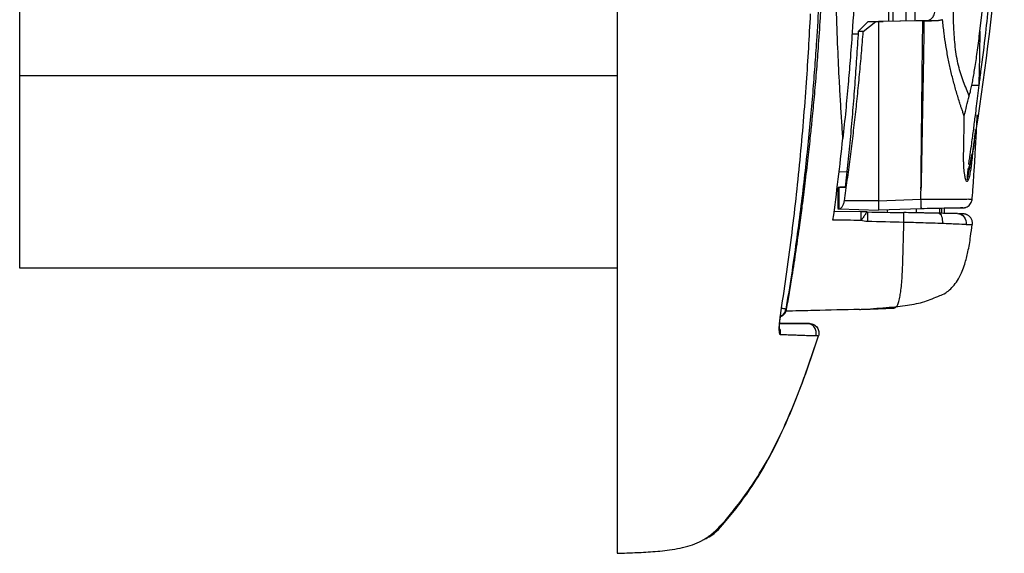
# Model space of a CAD drawing. Units: millimetres. Extents: x 0 to 420, y 0 to 297.
# Drawn here: x 193 to 245, y 166 to 194 of the extents above; entities that cross this region are included whole.
import ezdxf

# ---------------------------------------------------------------- set-up
doc = ezdxf.new("R2010")
doc.units = ezdxf.units.MM

msp = doc.modelspace()

# ---------------------------------------------------------------- linework, layer by layer
at = {"color": 7, "linetype": 'Continuous'}
for p, q in [((193.302, 190.665), (193.302, 222.746)), ((238.674, 194.83), (238.674, 193.504)), ((238.913, 193.508), (238.913, 194.83)), ((239.567, 194.83), (239.567, 193.52)), ((240.067, 193.556), (240.067, 194.83)), ((237.59, 193.485), (237.089, 192.978)), ((237.354, 192.982), (238.009, 193.492)), ((238.15, 193.495), (237.59, 193.485)), ((237.59, 193.485), (238.009, 193.492)), ((238.009, 193.492), (238.15, 193.495)), ((240.462, 193.535), (238.15, 193.495)), ((238.15, 193.495), (238.15, 184.134)), ((240.123, 193.529), (238.399, 193.499)), ((240.462, 193.535), (240.522, 193.536)), ((240.782, 193.541), (240.782, 193.573)), ((240.789, 193.541), (240.782, 193.541)), ((241.276, 193.549), (240.789, 193.541)), ((237.077, 192.83), (236.761, 192.83)), ((237.354, 192.982), (237.089, 192.978)), ((193.302, 180.605), (193.302, 190.665)), ((224.502, 190.665), (193.302, 190.665)), ((242.934, 186.018), (243.007, 186.434)), ((236.077, 185.652), (236.483, 185.645)), ((242.945, 186.056), (242.939, 186.022)), ((236.039, 184.828), (236.039, 183.674)), ((236.039, 184.828), (236.074, 184.824)), ((236.039, 183.73), (236.039, 184.828)), ((236.074, 184.824), (236.416, 184.834)), ((240.363, 184.342), (240.374, 184.949)), ((240.374, 184.949), (240.366, 184.714)), ((238.15, 184.134), (240.361, 184.211)), ((240.361, 184.211), (240.363, 184.342)), ((237.238, 183.55), (235.826, 183.575)), ((236.08, 183.708), (236.039, 183.73)), ((236.08, 183.708), (236.09, 183.707)), ((236.09, 183.707), (238.14, 183.636)), ((240.371, 183.714), (238.14, 183.636)), ((238.598, 183.652), (238.598, 183.526)), ((240.126, 183.497), (240.126, 183.712)), ((240.369, 183.768), (240.369, 183.764)), ((241.34, 183.736), (241.34, 183.477)), ((241.448, 183.475), (241.448, 183.738)), ((241.598, 183.472), (241.598, 183.749)), ((224.502, 180.605), (193.302, 180.605)), ((233.311, 178.465), (233.322, 178.462)), ((234.546, 177.716), (232.99, 177.741)), ((235.014, 177.064), (235.012, 177.064)), ((235.014, 177.064), (235.012, 177.064)), ((224.502, 165.705), (224.502, 165.706))]:
    msp.add_line(p, q, dxfattribs=at)
for points, knots in [([(243.031, 226.839), (244.153, 220.19), (244.718, 213.448), (244.718, 199.963), (244.153, 193.221), (243.031, 186.572)], [0, 0, 0, 0, 0.5, 0.5, 1, 1, 1, 1]), ([(243.386, 223.246), (243.431, 222.821), (243.526, 221.938), (243.672, 220.561), (243.835, 218.972), (244.014, 217.101), (244.188, 215.035), (244.337, 212.914), (244.447, 210.846), (244.499, 209.235), (244.52, 207.855), (244.535, 205.194), (244.437, 201.226), (244.123, 196.619), (243.789, 193.316), (243.542, 191.31), (243.419, 190.404), (243.386, 190.165)], [0, 0, 0, 0, 0.038612, 0.080349, 0.125218, 0.182951, 0.250291, 0.312744, 0.375141, 0.437498, 0.458527, 0.499865, 0.678115, 0.817257, 0.917287, 0.978202, 1, 1, 1, 1]), ([(235.427, 206.705), (235.426, 206.406), (235.425, 205.731), (235.411, 204.603), (235.385, 203.246), (235.341, 201.586), (235.283, 199.818), (235.185, 197.405), (235.065, 195), (234.928, 192.718), (234.819, 191.15), (234.712, 189.775), (234.585, 188.338), (234.438, 186.839), (234.267, 185.279), (234.073, 183.658), (233.851, 181.976), (233.602, 180.237), (233.409, 179.062), (233.311, 178.466)], [0, 0, 0, 0, 0.0316629, 0.0714409, 0.1193362, 0.1753442, 0.2471523, 0.306513, 0.4308957, 0.5020495, 0.548479, 0.5971379, 0.6480303, 0.7011576, 0.7565204, 0.8141186, 0.8739549, 0.936034, 1, 1, 1, 1]), ([(233.35, 178.456), (233.45, 179.038), (233.625, 180.061), (233.849, 181.535), (234.023, 182.756), (234.179, 183.923), (234.327, 185.091), (234.471, 186.315), (234.594, 187.439), (234.702, 188.498), (234.807, 189.605), (234.913, 190.838), (235.019, 192.218), (235.111, 193.552), (235.2, 194.995), (235.279, 196.407), (235.353, 197.92), (235.406, 199.182), (235.445, 200.218), (235.473, 201.028), (235.497, 201.806), (235.519, 202.613), (235.543, 203.621), (235.57, 205.005), (235.577, 206.086), (235.581, 206.705)], [0, 0, 0, 0, 0.062438, 0.109848, 0.157725, 0.192895, 0.234338, 0.282179, 0.323263, 0.353898, 0.394809, 0.440813, 0.4848, 0.541112, 0.582235, 0.637747, 0.690648, 0.742322, 0.771323, 0.80031, 0.828001, 0.853571, 0.885728, 0.934545, 1, 1, 1, 1]), ([(236.288, 187.385), (236.268, 187.695), (236.225, 188.338), (236.166, 189.336), (236.094, 190.601), (236.016, 192.218), (235.933, 194.457), (235.862, 196.881), (235.79, 199.738), (235.734, 202.252), (235.705, 204.693), (235.699, 206.016), (235.696, 206.705)], [0, 0, 0, 0, 0.048239, 0.099936, 0.155205, 0.244832, 0.351219, 0.502796, 0.621181, 0.794703, 0.893099, 1, 1, 1, 1]), ([(237.289, 206.705), (237.285, 206.223), (237.278, 205.286), (237.256, 203.919), (237.221, 202.308), (237.159, 200.347), (237.062, 197.937), (236.936, 195.438), (236.799, 193.258), (236.672, 191.539), (236.559, 190.177), (236.435, 188.815), (236.337, 187.872), (236.287, 187.385)], [0, 0, 0, 0, 0.074723, 0.14531, 0.211949, 0.324502, 0.449416, 0.585828, 0.712241, 0.788045, 0.85306, 0.924084, 1, 1, 1, 1]), ([(242.889, 189.602), (242.792, 189.846), (242.686, 190.092), (242.489, 190.613), (242.398, 190.895), (242.252, 191.504), (242.197, 191.83), (242.118, 192.51), (242.094, 192.859), (242.05, 193.927), (242.057, 194.661), (242.082, 195.772), (242.094, 196.144), (242.119, 196.891), (242.133, 197.253), (242.148, 197.629)], [0, 0, 0, 0, 0.125, 0.125, 0.25, 0.25, 0.375, 0.375, 0.5, 0.5, 0.75, 0.75, 0.875, 0.875, 1, 1, 1, 1]), ([(233.032, 178.141), (233.23, 179.494), (233.626, 182.192), (234.067, 186.251), (234.396, 190.149), (234.537, 192.698), (234.603, 193.894)], [0, 0, 0, 0, 0.259026, 0.516521, 0.773202, 1, 1, 1, 1]), ([(240.782, 193.573), (240.802, 193.582), (240.845, 193.602), (240.907, 193.646), (240.971, 193.709), (241.033, 193.8), (241.08, 193.914), (241.105, 194.033), (241.108, 194.106), (241.109, 194.138)], [0, 0, 0, 0, 0.099152, 0.21549, 0.349148, 0.500207, 0.703145, 0.869741, 1, 1, 1, 1]), ([(240.782, 193.541), (240.747, 193.54), (240.678, 193.539), (240.571, 193.537), (240.462, 193.535), (240.351, 193.533), (240.237, 193.531), (240.161, 193.53), (240.123, 193.529)], [0, 0, 0, 0, 0.168302, 0.334644, 0.499996, 0.66535, 0.831694, 1, 1, 1, 1]), ([(240.522, 193.536), (240.513, 192.801), (240.498, 191.698), (240.471, 190.228), (240.45, 189.07), (240.427, 187.967), (240.412, 187.007), (240.392, 185.959), (240.377, 185.224), (240.366, 184.714)], [0, 0, 0, 0, 0.250009, 0.375003, 0.49999, 0.643645, 0.750025, 0.826506, 1, 1, 1, 1]), ([(240.366, 184.714), (240.381, 186.192), (240.41, 189.133), (240.445, 192.073), (240.462, 193.535)], [0, 0, 0, 0, 0.502847, 1, 1, 1, 1]), ([(240.522, 193.536), (240.654, 193.538), (240.908, 193.543), (241.157, 193.547), (241.276, 193.549)], [0, 0, 0, 0, 0.520626, 1, 1, 1, 1]), ([(240.782, 193.573), (240.782, 193.567), (240.784, 193.554), (240.786, 193.543), (240.788, 193.542), (240.789, 193.541)], [0, 0, 0, 0, 0.328423, 0.661401, 1, 1, 1, 1]), ([(241.492, 193.595), (241.469, 193.586), (241.423, 193.569), (241.35, 193.553), (241.301, 193.551), (241.276, 193.549)], [0, 0, 0, 0, 0.33185, 0.663331, 1, 1, 1, 1]), ([(242.629, 188.554), (242.606, 188.618), (242.562, 188.74), (242.499, 188.918), (242.429, 189.122), (242.35, 189.369), (242.23, 189.764), (242.083, 190.28), (241.924, 190.91), (241.784, 191.567), (241.667, 192.224), (241.568, 192.906), (241.518, 193.358), (241.492, 193.595)], [0, 0, 0, 0, 0.041527, 0.079656, 0.11434, 0.171081, 0.233202, 0.356069, 0.482438, 0.607107, 0.741003, 0.863985, 1, 1, 1, 1]), ([(236.367, 184.131), (236.419, 184.491), (236.522, 185.212), (236.667, 186.298), (236.804, 187.393), (236.932, 188.496), (237.051, 189.606), (237.161, 190.724), (237.263, 191.851), (237.324, 192.604), (237.354, 192.982)], [0, 0, 0, 0, 0.1222913, 0.2453515, 0.3691823, 0.4937863, 0.6191669, 0.7453278, 0.8722717, 1, 1, 1, 1]), ([(237.089, 192.978), (237.06, 192.514), (237.004, 191.59), (236.906, 190.211), (236.799, 188.847), (236.682, 187.496), (236.555, 186.16), (236.462, 185.274), (236.416, 184.834)], [0, 0, 0, 0, 0.170597, 0.339619, 0.507067, 0.672945, 0.837255, 1, 1, 1, 1]), ([(243.023, 190.173), (243.042, 190.269), (243.083, 190.475), (243.14, 190.802), (243.199, 191.168), (243.26, 191.572), (243.321, 192.013), (243.383, 192.493), (243.422, 192.826), (243.442, 192.998)], [0, 0, 0, 0, 0.10344, 0.219969, 0.349625, 0.492439, 0.64843, 0.817614, 1, 1, 1, 1]), ([(243.442, 192.998), (243.438, 192.761), (243.434, 192.525), (243.426, 192.061), (243.422, 191.823), (243.408, 191.112), (243.397, 190.638), (243.386, 190.165)], [0, 0, 0, 0, 0.25, 0.25, 0.5, 0.5, 1, 1, 1, 1]), ([(243.386, 190.165), (243.364, 189.978), (243.321, 189.617), (243.256, 189.091), (243.184, 188.514), (243.098, 187.859), (243.012, 187.188), (242.929, 186.651), (242.898, 186.321), (242.815, 186.019), (242.901, 186.018), (242.938, 186.018)], [0, 0, 0, 0, 0.129813, 0.252024, 0.366634, 0.532331, 0.707367, 0.840328, 0.896402, 0.956092, 1, 1, 1, 1]), ([(242.889, 189.602), (242.914, 189.697), (242.963, 189.885), (243.003, 190.077), (243.023, 190.173)], [0, 0, 0, 0, 0.500959, 1, 1, 1, 1]), ([(243.046, 186.449), (243.031, 186.317), (243.007, 186.115), (242.97, 185.818), (242.934, 185.607), (242.895, 185.424), (242.859, 185.286), (242.824, 185.188), (242.79, 185.147), (242.775, 185.136), (242.758, 185.137), (242.737, 185.154), (242.714, 185.202), (242.681, 185.311), (242.638, 185.523), (242.611, 185.777), (242.599, 186.032), (242.593, 186.27), (242.593, 186.547), (242.599, 186.88), (242.607, 187.31), (242.618, 187.879), (242.625, 188.315), (242.629, 188.554)], [0, 0, 0, 0, 0.081131, 0.124721, 0.184428, 0.217761, 0.245689, 0.280267, 0.288971, 0.295503, 0.299658, 0.310631, 0.32362, 0.340293, 0.387298, 0.457608, 0.495102, 0.540465, 0.600267, 0.660785, 0.739499, 0.857317, 1, 1, 1, 1]), ([(243.039, 184.22), (243.041, 184.236), (243.06, 184.447), (243.084, 184.784), (243.115, 185.241), (243.143, 185.654), (243.171, 186.09), (243.209, 186.763), (243.256, 187.603), (243.29, 188.297), (243.306, 188.613)], [0, 0, 0, 0, 0.01157, 0.144745, 0.229097, 0.323944, 0.426956, 0.526584, 0.784475, 1, 1, 1, 1]), ([(243.204, 187.859), (243.197, 187.781), (243.154, 187.324), (243.095, 186.846), (243.046, 186.449)], [0, 0, 0, 0, 0.1699445, 1, 1, 1, 1]), ([(242.952, 186.099), (242.957, 186.125), (242.984, 186.282), (243.01, 186.44), (243.031, 186.572)], [0, 0, 0, 0, 0.16389, 1, 1, 1, 1]), ([(242.938, 186.018), (242.89, 185.943), (242.801, 185.805), (242.796, 185.52), (242.775, 185.351), (242.774, 185.267), (242.775, 185.256), (242.775, 185.25), (242.776, 185.248), (242.777, 185.246), (242.778, 185.246), (242.78, 185.246), (242.781, 185.248), (242.783, 185.251), (242.785, 185.256), (242.798, 185.292), (242.816, 185.369), (242.852, 185.537), (242.898, 185.783), (242.933, 185.989), (242.952, 186.099)], [0, 0, 0, 0, 0.1805262, 0.3344367, 0.4654464, 0.4779926, 0.4832368, 0.4870492, 0.4884893, 0.4896928, 0.491307, 0.4928928, 0.4946159, 0.4966368, 0.5003567, 0.50592, 0.5656983, 0.6383568, 0.8053728, 1, 1, 1, 1]), ([(236.417, 184.845), (236.413, 184.845), (236.257, 184.839), (236.094, 184.832), (236.057, 184.829), (236.039, 184.828)], [0, 0, 0, 0, 0.012239, 0.518406, 1, 1, 1, 1]), ([(236.074, 184.824), (236.075, 184.637), (236.077, 184.265), (236.079, 183.894), (236.08, 183.708)], [0, 0, 0, 0, 0.499969, 1, 1, 1, 1]), ([(236.09, 183.707), (236.101, 183.708), (236.123, 183.71), (236.157, 183.724), (236.189, 183.747), (236.222, 183.779), (236.256, 183.824), (236.291, 183.881), (236.323, 183.957), (236.35, 184.041), (236.361, 184.102), (236.367, 184.131)], [0, 0, 0, 0, 0.102398, 0.201627, 0.299467, 0.397774, 0.498379, 0.625616, 0.746666, 0.87657, 1, 1, 1, 1]), ([(238.15, 184.134), (238.04, 184.133), (237.7, 184.13), (237.106, 184.131), (236.621, 184.131), (236.367, 184.131)], [0, 0, 0, 0, 0.184786, 0.571844, 1, 1, 1, 1]), ([(238.15, 184.134), (238.15, 184.117), (238.15, 184.097), (238.15, 184.064), (238.15, 184.047), (238.149, 183.998), (238.149, 183.966), (238.149, 183.873), (238.148, 183.821), (238.146, 183.73), (238.145, 183.693), (238.143, 183.657), (238.143, 183.649), (238.141, 183.638), (238.141, 183.636), (238.14, 183.636)], [0, 0, 0, 0, 0.0625, 0.0625, 0.125, 0.125, 0.25, 0.25, 0.5, 0.5, 0.75, 0.75, 0.875, 0.875, 1, 1, 1, 1]), ([(240.361, 184.211), (240.478, 184.212), (240.7, 184.215), (241.008, 184.218), (241.259, 184.22), (241.483, 184.22), (241.706, 184.219), (241.945, 184.218), (242.191, 184.215), (242.413, 184.211), (242.607, 184.213), (242.81, 184.229), (242.974, 184.215), (243.036, 184.217), (243.036, 184.219), (243.036, 184.22)], [0, 0, 0, 0, 0.076888, 0.144704, 0.204784, 0.246204, 0.299817, 0.363634, 0.426167, 0.502165, 0.571771, 0.640662, 0.774405, 0.925083, 1, 1, 1, 1]), ([(240.361, 184.137), (240.361, 184.113), (240.361, 184.067), (240.362, 184.005), (240.363, 183.951), (240.363, 183.906), (240.364, 183.868), (240.365, 183.839), (240.365, 183.815), (240.366, 183.797), (240.367, 183.784), (240.368, 183.775), (240.368, 183.77), (240.369, 183.768)], [0, 0, 0, 0, 0.1539241, 0.295321, 0.4241863, 0.5404564, 0.6440759, 0.7350195, 0.813289, 0.8789008, 0.931876, 0.9722352, 1, 1, 1, 1]), ([(242.331, 183.753), (242.432, 183.756), (242.561, 183.761), (242.594, 183.762), (242.645, 183.771), (242.682, 183.78), (242.74, 183.799), (242.833, 183.847), (242.926, 183.933), (243.01, 184.058), (243.029, 184.163), (243.04, 184.226)], [0, 0, 0, 0, 0.471731, 0.602312, 0.655366, 0.679263, 0.704718, 0.771259, 0.837502, 0.902465, 1, 1, 1, 1]), ([(240.372, 183.714), (240.372, 183.714), (240.371, 183.716), (240.371, 183.726), (240.37, 183.741), (240.37, 183.756), (240.369, 183.764)], [0, 0, 0, 0, 0.258608, 0.510573, 0.757321, 1, 1, 1, 1]), ([(242.479, 183.764), (242.524, 183.763), (242.557, 183.762), (242.546, 183.76), (242.532, 183.759), (242.466, 183.756), (242.415, 183.755), (242.256, 183.75), (242.148, 183.748), (241.891, 183.742), (241.742, 183.739), (241.231, 183.729), (240.808, 183.722), (240.371, 183.714)], [0, 0, 0, 0, 0.25, 0.25, 0.375, 0.375, 0.5, 0.5, 0.625, 0.625, 0.75, 0.75, 1, 1, 1, 1]), ([(237.241, 183.099), (237.242, 183.174), (237.243, 183.233), (237.244, 183.336), (237.244, 183.38), (237.244, 183.456), (237.243, 183.487), (237.241, 183.534), (237.24, 183.55), (237.238, 183.55)], [0, 0, 0, 0, 0.25, 0.25, 0.5, 0.5, 0.75, 0.75, 1, 1, 1, 1]), ([(237.565, 183.544), (237.557, 183.544), (237.529, 183.545), (237.475, 183.546), (237.404, 183.547), (237.322, 183.548), (237.267, 183.549), (237.238, 183.55)], [0, 0, 0, 0, 0.073611, 0.253042, 0.501979, 0.732384, 1, 1, 1, 1]), ([(237.565, 183.544), (237.564, 183.544), (237.559, 183.544), (237.554, 183.543), (237.546, 183.541), (237.53, 183.531), (237.502, 183.498), (237.447, 183.408), (237.372, 183.29), (237.309, 183.195), (237.275, 183.147), (237.257, 183.119), (237.245, 183.104), (237.241, 183.099)], [0, 0, 0, 0, 0.0119825, 0.0392888, 0.0806005, 0.1341027, 0.2898614, 0.4974141, 0.7547059, 0.8803505, 0.9282465, 0.9762451, 1, 1, 1, 1]), ([(237.565, 183.544), (237.568, 183.544), (237.571, 183.49), (237.572, 183.305), (237.571, 183.174), (237.568, 183.043)], [0, 0, 0, 0, 0.5, 0.5, 1, 1, 1, 1]), ([(239.473, 183.002), (239.476, 183.134), (239.476, 183.267), (239.474, 183.456), (239.47, 183.511), (239.466, 183.511)], [0, 0, 0, 0, 0.5, 0.5, 1, 1, 1, 1]), ([(241.301, 183.478), (241.25, 183.478), (241.144, 183.48), (240.977, 183.484), (240.799, 183.487), (240.611, 183.49), (240.334, 183.495), (239.951, 183.502), (239.633, 183.508), (239.466, 183.511)], [0, 0, 0, 0, 0.089075, 0.182498, 0.280533, 0.383408, 0.491319, 0.731373, 1, 1, 1, 1]), ([(241.301, 183.478), (241.355, 183.477), (241.407, 183.417), (241.477, 183.216), (241.494, 183.077), (241.488, 182.94)], [0, 0, 0, 0, 0.5, 0.5, 1, 1, 1, 1]), ([(242.279, 183.458), (242.258, 183.458), (242.215, 183.459), (242.142, 183.461), (242.062, 183.462), (241.976, 183.464), (241.836, 183.467), (241.618, 183.472), (241.409, 183.475), (241.301, 183.478)], [0, 0, 0, 0, 0.104354, 0.205935, 0.305239, 0.402798, 0.499172, 0.740682, 1, 1, 1, 1]), ([(242.279, 183.458), (242.37, 183.455), (242.556, 183.45), (242.581, 183.448), (242.552, 183.447), (242.544, 183.447)], [0, 0, 0, 0, 0.408743, 0.839926, 1, 1, 1, 1]), ([(242.279, 183.458), (242.408, 183.456), (242.534, 183.39), (242.7, 183.173), (242.737, 183.024), (242.718, 182.883)], [0, 0, 0, 0, 0.5, 0.5, 1, 1, 1, 1]), ([(243.052, 182.884), (243.054, 182.924), (243.058, 182.998), (243.031, 183.119), (242.978, 183.225), (242.906, 183.308), (242.841, 183.36), (242.782, 183.395), (242.735, 183.415), (242.7, 183.426), (242.663, 183.436), (242.621, 183.442), (242.543, 183.448), (242.406, 183.452), (242.329, 183.454)], [0, 0, 0, 0, 0.050294, 0.09297, 0.155221, 0.197318, 0.231266, 0.260738, 0.290444, 0.323569, 0.362463, 0.510584, 0.72537, 1, 1, 1, 1]), ([(237.153, 178.453), (237.188, 178.455), (237.27, 178.458), (237.437, 178.464), (237.61, 178.47), (237.758, 178.475), (237.851, 178.478), (237.933, 178.482), (238.031, 178.486), (238.129, 178.49), (238.256, 178.495), (238.387, 178.501), (238.519, 178.507), (238.631, 178.513), (238.719, 178.517), (238.789, 178.519), (238.846, 178.521), (238.912, 178.524), (238.976, 178.526), (239.046, 178.551), (239.114, 178.616), (239.191, 178.786), (239.257, 179.036), (239.313, 179.366), (239.354, 179.742), (239.386, 180.185), (239.405, 180.555), (239.416, 180.827), (239.423, 181.086), (239.438, 181.57), (239.454, 182.246), (239.467, 182.762), (239.473, 183.002)], [0, 0, 0, 0, 0.035079, 0.082108, 0.156702, 0.190447, 0.224266, 0.254875, 0.285285, 0.340244, 0.389617, 0.47343, 0.540539, 0.595383, 0.642743, 0.663416, 0.687564, 0.716529, 0.746129, 0.767037, 0.80115, 0.82691, 0.850214, 0.866703, 0.883202, 0.899944, 0.918193, 0.923675, 0.929172, 0.945963, 0.97488, 1, 1, 1, 1]), ([(237.895, 178.505), (238.111, 178.519), (238.53, 178.546), (239.138, 178.598), (239.634, 178.662), (240.091, 178.744), (240.519, 178.836), (240.932, 179.005), (241.293, 179.149), (241.619, 179.28), (241.896, 179.496), (242.16, 179.786), (242.358, 180.097), (242.526, 180.453), (242.69, 180.91), (242.826, 181.463), (242.953, 182.176), (243.01, 182.677), (243.034, 182.885)], [0, 0, 0, 0, 0.149478, 0.290387, 0.41388, 0.522446, 0.612792, 0.684725, 0.74769, 0.79015, 0.820859, 0.84555, 0.87019, 0.887053, 0.906363, 0.939275, 0.974698, 1, 1, 1, 1]), ([(241.488, 182.94), (241.324, 182.947), (241.158, 182.951), (240.822, 182.96), (240.654, 182.966), (240.147, 182.983), (239.81, 182.991), (239.473, 183.002)], [0, 0, 0, 0, 0.25, 0.25, 0.5, 0.5, 1, 1, 1, 1]), ([(242.718, 182.883), (242.594, 182.885), (242.427, 182.896), (242.109, 182.913), (241.993, 182.919), (241.747, 182.93), (241.619, 182.935), (241.488, 182.94)], [0, 0, 0, 0, 0.5, 0.5, 0.75, 0.75, 1, 1, 1, 1]), ([(242.718, 182.883), (242.829, 182.883), (243.006, 182.882), (243.019, 182.885), (243.024, 182.887)], [0, 0, 0, 0, 0.634949, 1, 1, 1, 1]), ([(233.035, 178.104), (233.073, 178.124), (233.161, 178.171), (233.263, 178.299), (233.293, 178.41), (233.309, 178.466)], [0, 0, 0, 0, 0.271779, 0.635897, 1, 1, 1, 1]), ([(233.045, 178.088), (233.092, 178.111), (233.192, 178.159), (233.304, 178.295), (233.336, 178.409), (233.352, 178.466)], [0, 0, 0, 0, 0.306978, 0.652891, 1, 1, 1, 1]), ([(233.309, 178.467), (233.295, 178.469), (233.267, 178.474), (233.179, 178.488), (233.106, 178.501), (233.083, 178.504)], [0, 0, 0, 0, 0.4107172, 0.8209822, 1, 1, 1, 1]), ([(237.153, 178.453), (236.363, 178.434), (235.147, 178.403), (233.854, 178.372), (233.352, 178.362), (233.275, 178.361)], [0, 0, 0, 0, 0.6111217, 0.9405287, 1, 1, 1, 1]), ([(233.032, 177.129), (233.027, 177.13), (233.017, 177.133), (233.004, 177.148), (232.993, 177.172), (232.984, 177.205), (232.977, 177.247), (232.972, 177.298), (232.968, 177.358), (232.967, 177.437), (232.969, 177.535), (232.976, 177.667), (232.989, 177.815), (233.008, 177.979), (233.024, 178.086), (233.032, 178.141)], [0, 0, 0, 0, 0.064804, 0.127779, 0.189462, 0.250445, 0.311362, 0.372876, 0.435655, 0.500355, 0.591287, 0.681146, 0.797154, 0.894822, 1, 1, 1, 1]), ([(232.97, 177.462), (232.972, 177.465), (232.976, 177.473), (232.976, 177.54), (232.983, 177.651), (232.993, 177.779), (233.011, 177.945), (233.03, 178.072), (233.04, 178.14)], [0, 0, 0, 0, 0.079527, 0.296769, 0.437984, 0.601934, 0.789202, 1, 1, 1, 1]), ([(233.032, 177.129), (233.036, 177.165), (233.044, 177.236), (233.026, 177.343), (233.001, 177.421), (232.976, 177.458), (232.971, 177.465)], [0, 0, 0, 0, 0.308884, 0.61782, 0.926756, 1, 1, 1, 1]), ([(232.988, 177.715), (232.996, 177.715), (233.053, 177.715), (233.138, 177.715), (233.239, 177.715), (233.338, 177.715), (233.452, 177.715), (233.582, 177.715), (233.707, 177.715), (233.809, 177.715), (233.899, 177.716), (233.986, 177.716), (234.083, 177.716), (234.176, 177.716), (234.256, 177.716), (234.319, 177.716), (234.368, 177.716), (234.396, 177.716), (234.408, 177.716)], [0, 0, 0, 0, 0.008637, 0.067464, 0.108481, 0.14144, 0.202542, 0.274261, 0.345656, 0.416719, 0.46625, 0.531157, 0.611331, 0.706724, 0.795941, 0.87444, 0.942449, 1, 1, 1, 1]), ([(234.408, 177.716), (234.425, 177.716), (234.454, 177.716), (234.486, 177.716), (234.514, 177.716), (234.537, 177.716), (234.543, 177.716), (234.546, 177.716)], [0, 0, 0, 0, 0.21634, 0.382993, 0.500173, 0.747945, 1, 1, 1, 1]), ([(234.877, 177.065), (234.9, 177.139), (234.906, 177.218), (234.882, 177.372), (234.851, 177.445), (234.761, 177.571), (234.701, 177.623), (234.563, 177.695), (234.486, 177.715), (234.408, 177.716)], [0, 0, 0, 0, 0.25, 0.25, 0.5, 0.5, 0.75, 0.75, 1, 1, 1, 1]), ([(234.546, 177.716), (234.623, 177.715), (234.701, 177.695), (234.839, 177.623), (234.899, 177.571), (234.989, 177.445), (235.02, 177.371), (235.044, 177.217), (235.038, 177.138), (235.014, 177.064)], [0, 0, 0, 0, 0.25, 0.25, 0.5, 0.5, 0.75, 0.75, 1, 1, 1, 1]), ([(224.502, 165.705), (224.636, 165.71), (224.929, 165.72), (225.332, 165.736), (225.79, 165.758), (226.274, 165.787), (226.757, 165.826), (227.265, 165.883), (227.784, 165.967), (228.298, 166.096), (228.774, 166.278), (229.235, 166.543), (229.707, 166.931), (230.232, 167.51), (230.868, 168.303), (231.636, 169.368), (232.483, 170.771), (233.345, 172.543), (234.212, 174.664), (234.738, 176.236), (235.014, 177.064)], [0, 0, 0, 0, 0.031138, 0.068336, 0.113174, 0.16656, 0.228677, 0.296272, 0.376981, 0.454147, 0.524645, 0.58674, 0.646902, 0.698573, 0.744944, 0.789091, 0.83426, 0.883584, 0.938708, 1, 1, 1, 1]), ([(228.974, 166.409), (229.088, 166.458), (229.583, 166.673), (230.17, 167.392), (230.935, 168.324), (231.709, 169.432), (232.542, 170.849), (233.382, 172.616), (234.232, 174.718), (234.743, 176.251), (235.014, 177.064)], [0, 0, 0, 0, 0.029675, 0.129355, 0.215307, 0.322701, 0.453831, 0.610964, 0.793566, 1, 1, 1, 1]), ([(234.876, 177.065), (234.859, 177.065), (234.825, 177.065), (234.751, 177.068), (234.602, 177.07), (234.382, 177.079), (234.064, 177.091), (233.823, 177.102), (233.606, 177.109), (233.433, 177.115), (233.244, 177.12), (233.105, 177.126), (233.032, 177.129)], [0, 0, 0, 0, 0.063493, 0.124911, 0.249852, 0.499812, 0.625855, 0.749878, 0.812081, 0.874928, 0.934027, 1, 1, 1, 1]), ([(235.012, 177.064), (235.004, 177.064), (234.988, 177.064), (234.914, 177.065), (234.877, 177.065)], [0, 0, 0, 0, 0.4870647, 1, 1, 1, 1])]:
    msp.add_open_spline(points, degree=3, knots=knots, dxfattribs=at)
for points in [[(243.442, 192.998), (244.483, 202.097), (244.483, 211.314), (243.442, 220.412)], [(224.502, 206.705), (224.502, 203.706), (224.502, 196.704), (224.502, 175.705), (224.502, 169.354), (224.502, 165.705), (224.502, 165.705), (224.502, 165.705), (224.502, 165.705), (224.502, 165.705), (224.502, 165.705)], [(238.15, 193.495), (238.225, 193.496), (238.311, 193.498), (238.399, 193.499)], [(243.023, 190.173), (243.137, 190.17), (243.263, 190.167), (243.386, 190.165)], [(242.629, 188.554), (242.704, 188.907), (242.791, 189.257), (242.889, 189.602)], [(235.771, 183.125), (235.965, 184.543), (236.137, 185.963), (236.287, 187.385)], [(243.046, 186.449), (243.009, 186.493), (243.004, 186.535), (243.031, 186.572)], [(237.241, 183.099), (236.736, 183.108), (236.24, 183.117), (235.771, 183.125)], [(237.568, 183.043), (237.457, 183.045), (237.346, 183.064), (237.241, 183.099)], [(237.565, 183.544), (238.2, 183.533), (238.833, 183.521), (239.466, 183.51)], [(239.473, 183.002), (238.838, 183.019), (238.203, 183.031), (237.568, 183.043)], [(233.032, 178.141), (233.038, 178.14), (233.041, 178.139), (233.039, 178.14)]]:
    msp.add_open_spline(points, degree=3, dxfattribs=at)
at = {"color": 144, "linetype": 'Continuous', "lineweight": 18}
for points, knots in [([(240.36, 184.137), (240.36, 184.149), (240.36, 184.173), (240.36, 184.196), (240.36, 184.208)], [0, 0, 0, 0, 0.506556, 1, 1, 1, 1]), ([(240.36, 184.208), (240.36, 184.196), (240.36, 184.172), (240.36, 184.149), (240.361, 184.137)], [0, 0, 0, 0, 0.508708, 1, 1, 1, 1]), ([(240.362, 184.137), (240.362, 184.147), (240.362, 184.171), (240.361, 184.194), (240.361, 184.208)], [0, 0, 0, 0, 0.432313, 1, 1, 1, 1])]:
    msp.add_open_spline(points, degree=3, knots=knots, dxfattribs=at)
msp.add_open_spline([(240.361, 184.208), (240.361, 184.184), (240.361, 184.161), (240.362, 184.137)], degree=3, dxfattribs=at)

doc.saveas('drawing.dxf')
